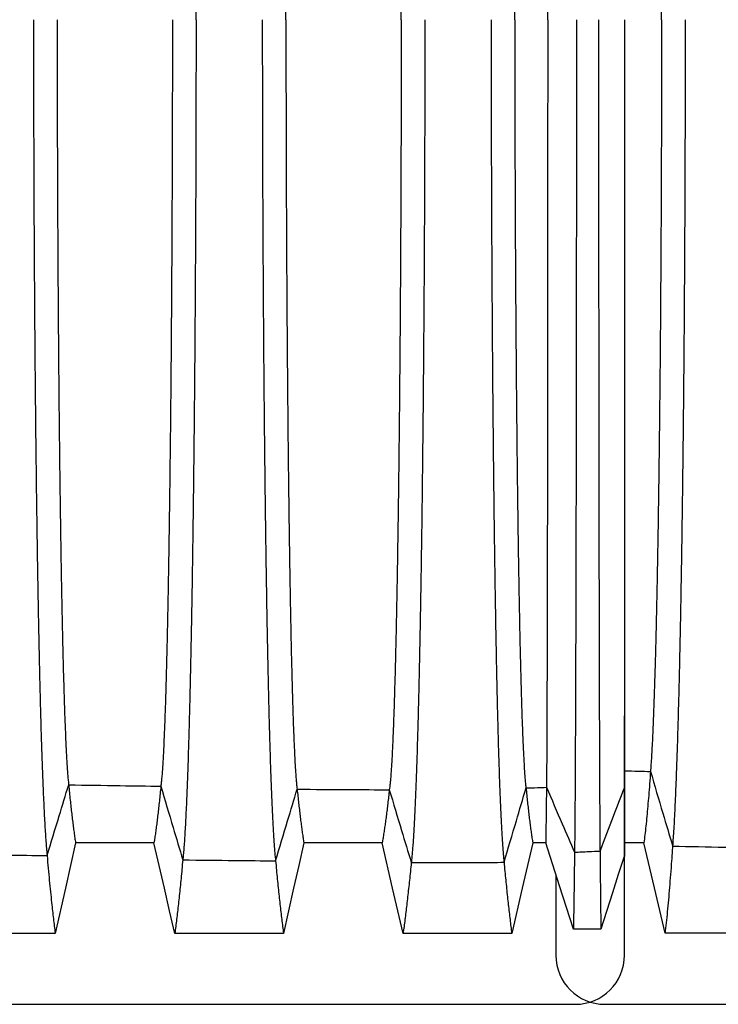
# Model space of a CAD drawing. Units: millimetres. Extents: x 948 to 40241, y 666 to 24284.
# Drawn here: x 34782 to 35288, y 11593 to 12306 of the extents above; entities that cross this region are included whole.
import ezdxf

# ---------------------------------------------------------------- set-up
doc = ezdxf.new("R2010")
doc.units = ezdxf.units.MM
doc.header["$LTSCALE"] = 95

msp = doc.modelspace()

# ---------------------------------------------------------------- linework, layer by layer
at = {"color": 7, "linetype": 'Continuous', "lineweight": 25}
for p, q in [((35219.45, 11749.23), (35219.59, 11749.23)), ((35219.37, 11700.03), (35219.59, 11700.03)), ((35219.59, 11628.34), (35219.59, 11700.03)), ((35169.91, 11686.89), (35169.91, 11628.34)), ((34519.82, 11592.85), (35184.1, 11592.85)), ((35205.39, 11592.85), (35869.68, 11592.85))]:
    msp.add_line(p, q, dxfattribs=at)
at = {"color": 7, "linetype": 'Continuous', "lineweight": 25, "flags": 128}
for points in [[(34822.11, 11709.81), (34818.42, 11693.4), (34814.73, 11676.99), (34807.38, 11644.26)], [(34878.9, 11709.81), (34862.21, 11709.81), (34845.52, 11709.81), (34822.11, 11709.81)], [(34894, 11644.25), (34890.22, 11660.66), (34886.44, 11677.07), (34878.9, 11709.81)], [(34987.4, 11709.8), (34983.72, 11693.39), (34980.03, 11676.97), (34972.68, 11644.25)], [(35044.2, 11709.8), (35027.51, 11709.8), (35010.82, 11709.8), (34987.4, 11709.8)], [(35059.29, 11644.24), (35055.51, 11660.65), (35051.73, 11677.07), (35044.2, 11709.8)], [(35153.16, 11709.8), (35149.35, 11693.39), (35145.55, 11676.98), (35137.97, 11644.24)], [(35162.56, 11709.81), (35158.86, 11709.81), (35156.01, 11709.8), (35153.16, 11709.8)], [(35182.61, 11647.24), (35177.59, 11662.91), (35172.57, 11678.57), (35162.56, 11709.81)], [(35233.65, 11709.85), (35228.64, 11709.85), (35223.9, 11709.85), (35219.59, 11709.85)], [(35248.98, 11644.28), (35245.15, 11660.69), (35241.31, 11677.11), (35233.65, 11709.85)], [(35219.37, 11700.03), (35215.15, 11686.82), (35210.93, 11673.61), (35202.51, 11647.24)], [(34807.38, 11644.26), (34787.68, 11644.26), (34767.98, 11644.26), (34728.7, 11644.26)], [(34972.68, 11644.25), (34952.98, 11644.25), (34933.28, 11644.25), (34894, 11644.25)], [(35137.97, 11644.24), (35116.81, 11644.24), (35095.66, 11644.24), (35059.29, 11644.24)], [(35202.51, 11647.24), (35197.53, 11647.24), (35192.55, 11647.24), (35182.61, 11647.24)], [(35327.66, 11644.28), (35307.96, 11644.28), (35288.26, 11644.28), (35248.98, 11644.28)]]:
    msp.add_lwpolyline(points, dxfattribs=at)
at = {"color": 7, "linetype": 'Continuous', "lineweight": 25}
for centre, start, end in [((35205.39, 11628.34), 180, 270), ((35184.1, 11628.34), 270, 0)]:
    msp.add_arc(centre, 35.49, start, end, dxfattribs=at)
for points, knots in [([(34909.34, 12306.11), (34909.34, 12312.63), (34909.34, 12325.66), (34909.32, 12345.17), (34909.29, 12364.6), (34909.25, 12383.93), (34909.19, 12403.16), (34909.13, 12422.26), (34909.05, 12441.23), (34908.96, 12460.36), (34908.86, 12479.61), (34908.75, 12498.98), (34908.62, 12518.13), (34908.49, 12537.06), (34908.34, 12555.72), (34908.18, 12574.11), (34908.01, 12592.19), (34907.84, 12609.93), (34907.65, 12627.33), (34907.45, 12644.34), (34907.24, 12660.96), (34907.03, 12676.86), (34906.81, 12692.05), (34906.59, 12706.55), (34906.37, 12720.65), (34906.13, 12734.35), (34905.89, 12747.9), (34905.63, 12761.26), (34905.35, 12774.39), (34905.07, 12787.01), (34904.79, 12799.09), (34904.49, 12810.66), (34904.2, 12821.49), (34903.9, 12831.61), (34903.61, 12841.04), (34903.31, 12849.99), (34903, 12858.45), (34902.68, 12866.72), (34902.34, 12874.73), (34901.98, 12882.39), (34901.62, 12889.43), (34901.25, 12895.82), (34900.88, 12901.57), (34900.5, 12906.65), (34900.12, 12911.13), (34899.86, 12913.54), (34899.73, 12914.75)], [0, 0, 0, 0, 0.02203, 0.044012, 0.065951, 0.087854, 0.109727, 0.131576, 0.153411, 0.175242, 0.198116, 0.221007, 0.243917, 0.266844, 0.289782, 0.312728, 0.335678, 0.358627, 0.381571, 0.404507, 0.427428, 0.450334, 0.471926, 0.493521, 0.515128, 0.536754, 0.558406, 0.581403, 0.60444, 0.627523, 0.650638, 0.673729, 0.696799, 0.718535, 0.740261, 0.761981, 0.783698, 0.805417, 0.829663, 0.853921, 0.878195, 0.902491, 0.926815, 0.95117, 0.975563, 1, 1, 1, 1]), ([(34974.45, 12306.11), (34974.45, 12312.99), (34974.45, 12326.75), (34974.47, 12347.35), (34974.51, 12367.89), (34974.55, 12388.33), (34974.61, 12408.66), (34974.68, 12428.85), (34974.76, 12448.34), (34974.85, 12467.1), (34974.95, 12485.16), (34975.05, 12503.03), (34975.17, 12520.69), (34975.29, 12538.12), (34975.43, 12555.29), (34975.57, 12572.16), (34975.72, 12588.73), (34975.88, 12604.96), (34976.04, 12620.82), (34976.22, 12636.31), (34976.4, 12651.1), (34976.58, 12665.22), (34976.77, 12678.68), (34976.96, 12691.75), (34977.16, 12704.42), (34977.37, 12716.93), (34977.59, 12729.24), (34977.82, 12741.3), (34978.05, 12752.85), (34978.29, 12763.88), (34978.54, 12774.4), (34978.79, 12784.19), (34979.04, 12793.3), (34979.29, 12801.75), (34979.54, 12809.71), (34979.8, 12817.18), (34980.06, 12824.15), (34980.33, 12830.63), (34980.6, 12836.6), (34980.87, 12842.05), (34981.15, 12846.99), (34981.43, 12851.39), (34981.71, 12855.24), (34981.99, 12858.55), (34982.28, 12861.39), (34982.47, 12862.83), (34982.57, 12863.55)], [0, 0, 0, 0, 0.025206, 0.050391, 0.07556, 0.100716, 0.125866, 0.151016, 0.176177, 0.199261, 0.222372, 0.24551, 0.268667, 0.291835, 0.315007, 0.338173, 0.361328, 0.384462, 0.40757, 0.430642, 0.453677, 0.475368, 0.497042, 0.518705, 0.540368, 0.562036, 0.58503, 0.608041, 0.631077, 0.654122, 0.677114, 0.700057, 0.721649, 0.743208, 0.764741, 0.786252, 0.807748, 0.829235, 0.850719, 0.872205, 0.893701, 0.915212, 0.936361, 0.957537, 0.978748, 1, 1, 1, 1]), ([(35057.91, 12306.11), (35057.91, 12313), (35057.91, 12326.77), (35057.88, 12347.4), (35057.85, 12367.96), (35057.8, 12388.43), (35057.74, 12408.79), (35057.66, 12429.02), (35057.58, 12448.53), (35057.48, 12467.33), (35057.38, 12485.42), (35057.27, 12503.33), (35057.15, 12521.03), (35057.02, 12538.49), (35056.87, 12555.7), (35056.72, 12572.61), (35056.57, 12589.21), (35056.4, 12605.47), (35056.22, 12621.37), (35056.04, 12636.88), (35055.85, 12651.71), (35055.65, 12665.85), (35055.46, 12679.33), (35055.25, 12692.42), (35055.04, 12705.11), (35054.82, 12717.64), (35054.59, 12729.96), (35054.35, 12742.04), (35054.1, 12753.6), (35053.84, 12764.63), (35053.58, 12775.15), (35053.31, 12784.95), (35053.05, 12794.05), (35052.79, 12802.49), (35052.52, 12810.44), (35052.24, 12817.9), (35051.97, 12824.86), (35051.68, 12831.31), (35051.4, 12837.25), (35051.11, 12842.68), (35050.81, 12847.6), (35050.52, 12851.96), (35050.22, 12855.77), (35049.92, 12859.04), (35049.62, 12861.83), (35049.42, 12863.25), (35049.32, 12863.95)], [0, 0, 0, 0, 0.025208, 0.050398, 0.075575, 0.100743, 0.125907, 0.151074, 0.176254, 0.199357, 0.222487, 0.245645, 0.268824, 0.292014, 0.315207, 0.338394, 0.361568, 0.384722, 0.407846, 0.430934, 0.453981, 0.475683, 0.497365, 0.519036, 0.540703, 0.562375, 0.585369, 0.608379, 0.631412, 0.654452, 0.677437, 0.700369, 0.721949, 0.743493, 0.765009, 0.786502, 0.807978, 0.829442, 0.850903, 0.872364, 0.893834, 0.915319, 0.936441, 0.957591, 0.978774, 1, 1, 1, 1]), ([(35140.13, 12306.11), (35140.13, 12312.98), (35140.14, 12326.7), (35140.16, 12347.26), (35140.19, 12367.73), (35140.24, 12388.11), (35140.3, 12408.37), (35140.37, 12428.49), (35140.45, 12447.9), (35140.54, 12466.59), (35140.63, 12484.56), (35140.74, 12502.35), (35140.86, 12519.94), (35140.98, 12537.28), (35141.12, 12554.37), (35141.26, 12571.17), (35141.41, 12587.66), (35141.57, 12603.81), (35141.74, 12619.6), (35141.91, 12635.02), (35142.09, 12649.75), (35142.28, 12663.81), (35142.46, 12677.22), (35142.66, 12690.24), (35142.86, 12702.87), (35143.07, 12715.35), (35143.29, 12727.62), (35143.52, 12739.66), (35143.76, 12751.19), (35144, 12762.2), (35144.25, 12772.71), (35144.5, 12782.51), (35144.75, 12791.63), (35145, 12800.09), (35145.25, 12808.07), (35145.51, 12815.57), (35145.79, 12822.85), (35146.08, 12829.85), (35146.38, 12836.47), (35146.69, 12842.46), (35147, 12847.82), (35147.32, 12852.54), (35147.64, 12856.6), (35147.96, 12860.05), (35148.18, 12861.79), (35148.29, 12862.66)], [0, 0, 0, 0, 0.0252029, 0.0503761, 0.0755252, 0.1006554, 0.1257723, 0.1508849, 0.1760042, 0.199046, 0.2221114, 0.2452023, 0.2683113, 0.291431, 0.3145541, 0.3376738, 0.3607833, 0.3838759, 0.4069447, 0.4299826, 0.4529875, 0.4746553, 0.4963094, 0.5179582, 0.53961, 0.5612716, 0.5842622, 0.6072754, 0.6303176, 0.6533739, 0.6763842, 0.6993506, 0.7209706, 0.742563, 0.7641333, 0.7856869, 0.8072294, 0.8312657, 0.8553028, 0.8793484, 0.9034108, 0.9274983, 0.9516196, 0.9757837, 1, 1, 1, 1]), ([(35163.99, 12306.11), (35163.99, 12312.97), (35163.99, 12326.68), (35163.98, 12347.2), (35163.98, 12367.64), (35163.97, 12387.98), (35163.97, 12408.2), (35163.96, 12428.28), (35163.95, 12447.65), (35163.94, 12466.29), (35163.93, 12484.23), (35163.92, 12501.97), (35163.91, 12519.51), (35163.89, 12536.81), (35163.88, 12553.86), (35163.86, 12570.61), (35163.85, 12587.06), (35163.83, 12603.17), (35163.81, 12618.92), (35163.79, 12634.3), (35163.77, 12649), (35163.75, 12663.03), (35163.73, 12676.41), (35163.71, 12689.4), (35163.69, 12702.01), (35163.67, 12714.46), (35163.64, 12726.72), (35163.62, 12738.74), (35163.59, 12750.26), (35163.56, 12761.26), (35163.54, 12771.77), (35163.51, 12781.58), (35163.48, 12790.7), (35163.45, 12799.17), (35163.43, 12807.16), (35163.4, 12814.68), (35163.37, 12821.98), (35163.34, 12829), (35163.3, 12835.65), (35163.27, 12841.68), (35163.24, 12847.09), (35163.2, 12851.85), (35163.17, 12855.97), (35163.13, 12859.48), (35163.11, 12861.27), (35163.09, 12862.16)], [0, 0, 0, 0, 0.025201, 0.050368, 0.075506, 0.100622, 0.125722, 0.150814, 0.175911, 0.19893, 0.221971, 0.245037, 0.26812, 0.291213, 0.31431, 0.337405, 0.36049, 0.38356, 0.406608, 0.429628, 0.452617, 0.474272, 0.495916, 0.517556, 0.539202, 0.56086, 0.58385, 0.606864, 0.62991, 0.652972, 0.675992, 0.698971, 0.720606, 0.742216, 0.763807, 0.785383, 0.806951, 0.831017, 0.855086, 0.879166, 0.903263, 0.927387, 0.951545, 0.975747, 1, 1, 1, 1]), ([(35246.43, 12306.11), (35246.43, 12312.77), (35246.43, 12326.07), (35246.41, 12345.92), (35246.37, 12365.62), (35246.33, 12385.13), (35246.27, 12404.46), (35246.2, 12423.59), (35246.12, 12441.98), (35246.03, 12459.64), (35245.94, 12476.59), (35245.83, 12493.32), (35245.72, 12509.82), (35245.6, 12526.09), (35245.47, 12542.09), (35245.33, 12557.83), (35245.18, 12573.27), (35245.02, 12588.42), (35244.86, 12603.25), (35244.69, 12617.75), (35244.51, 12631.63), (35244.33, 12644.93), (35244.14, 12657.64), (35243.95, 12670.03), (35243.76, 12682.1), (35243.55, 12694.07), (35243.34, 12705.9), (35243.11, 12717.57), (35242.88, 12728.84), (35242.64, 12739.68), (35242.39, 12750.11), (35242.13, 12760.72), (35241.84, 12771.4), (35241.53, 12782.05), (35241.22, 12792.1), (35240.89, 12801.61), (35240.56, 12810.55), (35240.22, 12818.9), (35239.87, 12826.6), (35239.52, 12833.65), (35239.16, 12840.02), (35238.79, 12845.77), (35238.55, 12849.04), (35238.43, 12850.67)], [0, 0, 0, 0, 0.025146, 0.050144, 0.075011, 0.099764, 0.124422, 0.149003, 0.173528, 0.195979, 0.218415, 0.240847, 0.263281, 0.28572, 0.30817, 0.330634, 0.353116, 0.375619, 0.398148, 0.420703, 0.443289, 0.464623, 0.486001, 0.507433, 0.528926, 0.550486, 0.57343, 0.59646, 0.61958, 0.642781, 0.666024, 0.689311, 0.716816, 0.744389, 0.772034, 0.799754, 0.828117, 0.85656, 0.885084, 0.913689, 0.942375, 0.971145, 1, 1, 1, 1]), ([(34791.65, 12306.11), (34791.65, 12299.63), (34791.65, 12286.7), (34791.67, 12267.34), (34791.7, 12248.08), (34791.74, 12228.94), (34791.8, 12209.91), (34791.87, 12191.02), (34791.94, 12172.27), (34792.03, 12153.39), (34792.14, 12134.39), (34792.25, 12115.29), (34792.38, 12096.41), (34792.52, 12077.76), (34792.67, 12059.37), (34792.83, 12041.26), (34793.01, 12023.46), (34793.19, 12005.98), (34793.38, 11988.85), (34793.59, 11972.08), (34793.8, 11955.69), (34794.02, 11940.01), (34794.24, 11925.02), (34794.46, 11910.7), (34794.7, 11896.76), (34794.94, 11883.21), (34795.19, 11869.79), (34795.46, 11856.54), (34795.74, 11843.5), (34796.02, 11830.96), (34796.32, 11818.92), (34796.62, 11807.37), (34796.92, 11796.53), (34797.22, 11786.39), (34797.53, 11776.9), (34797.83, 11767.88), (34798.15, 11759.32), (34798.48, 11750.92), (34798.83, 11742.74), (34799.19, 11734.87), (34799.57, 11727.6), (34799.94, 11720.93), (34800.33, 11714.88), (34800.71, 11709.45), (34801.11, 11704.6), (34801.37, 11701.9), (34801.5, 11700.55)], [0, 0, 0, 0, 0.02202, 0.04397, 0.065857, 0.087691, 0.109479, 0.131229, 0.152953, 0.174661, 0.197397, 0.22014, 0.242896, 0.265665, 0.288444, 0.311232, 0.334028, 0.35683, 0.379637, 0.402445, 0.425253, 0.448062, 0.469575, 0.491106, 0.512661, 0.53425, 0.555877, 0.578864, 0.601905, 0.625006, 0.648154, 0.6713, 0.694444, 0.716269, 0.7381, 0.759941, 0.781794, 0.803663, 0.828091, 0.852545, 0.877029, 0.901544, 0.926096, 0.950686, 0.97532, 1, 1, 1, 1]), ([(34808.76, 12306.11), (34808.76, 12299.28), (34808.77, 12285.64), (34808.79, 12265.22), (34808.82, 12244.89), (34808.87, 12224.68), (34808.93, 12204.6), (34809, 12184.67), (34809.09, 12165.46), (34809.18, 12146.96), (34809.28, 12129.19), (34809.39, 12111.6), (34809.51, 12094.22), (34809.63, 12077.08), (34809.77, 12060.2), (34809.92, 12043.61), (34810.07, 12027.32), (34810.23, 12011.36), (34810.41, 11995.75), (34810.59, 11980.51), (34810.77, 11965.94), (34810.96, 11952.03), (34811.15, 11938.75), (34811.35, 11925.85), (34811.55, 11913.33), (34811.77, 11900.95), (34812, 11888.76), (34812.23, 11876.8), (34812.48, 11865.32), (34812.72, 11854.34), (34812.98, 11843.84), (34813.24, 11834.04), (34813.49, 11824.9), (34813.75, 11816.4), (34814.01, 11808.36), (34814.28, 11800.79), (34814.56, 11793.41), (34814.85, 11786.29), (34815.17, 11779.52), (34815.48, 11773.35), (34815.8, 11767.79), (34816.13, 11762.84), (34816.46, 11758.52), (34816.79, 11754.79), (34817.01, 11752.84), (34817.13, 11751.86)], [0, 0, 0, 0, 0.0251939, 0.0503357, 0.0754334, 0.1004944, 0.1255265, 0.1505407, 0.17555, 0.1984819, 0.2214303, 0.2443986, 0.2673819, 0.2903749, 0.3133725, 0.33637, 0.3593627, 0.3823456, 0.4053138, 0.428262, 0.4511894, 0.4727953, 0.4943987, 0.5160079, 0.537631, 0.5592748, 0.5822582, 0.605276, 0.6283342, 0.651419, 0.6744744, 0.6975023, 0.7191944, 0.7408721, 0.7625401, 0.784203, 0.8058654, 0.8300469, 0.8542397, 0.8784501, 0.9026844, 0.9269494, 0.9512521, 0.9755998, 1, 1, 1, 1]), ([(34892.22, 12306.11), (34892.22, 12299.26), (34892.22, 12285.58), (34892.2, 12265.1), (34892.17, 12244.71), (34892.12, 12224.42), (34892.06, 12204.26), (34891.98, 12184.25), (34891.9, 12164.95), (34891.81, 12146.37), (34891.71, 12128.5), (34891.6, 12110.82), (34891.48, 12093.36), (34891.36, 12076.12), (34891.22, 12059.15), (34891.07, 12042.47), (34890.92, 12026.09), (34890.76, 12010.04), (34890.58, 11994.35), (34890.4, 11979.03), (34890.22, 11964.39), (34890.03, 11950.41), (34889.84, 11937.08), (34889.64, 11924.12), (34889.44, 11911.55), (34889.22, 11899.13), (34889, 11886.9), (34888.76, 11874.91), (34888.52, 11863.4), (34888.27, 11852.41), (34888.01, 11841.91), (34887.76, 11832.11), (34887.5, 11822.98), (34887.25, 11814.49), (34886.99, 11806.48), (34886.72, 11798.94), (34886.44, 11791.6), (34886.14, 11784.54), (34885.83, 11777.84), (34885.52, 11771.75), (34885.2, 11766.28), (34884.87, 11761.43), (34884.54, 11757.23), (34884.21, 11753.62), (34883.99, 11751.76), (34883.88, 11750.83)], [0, 0, 0, 0, 0.025198, 0.050354, 0.075475, 0.100567, 0.125637, 0.150695, 0.175754, 0.198735, 0.221736, 0.244759, 0.267798, 0.290848, 0.313902, 0.336954, 0.359999, 0.383031, 0.406044, 0.429033, 0.451995, 0.473629, 0.495255, 0.516882, 0.538518, 0.56017, 0.583156, 0.606172, 0.629223, 0.652295, 0.675331, 0.698331, 0.719991, 0.741631, 0.763255, 0.784869, 0.806478, 0.830594, 0.854717, 0.878854, 0.903011, 0.927196, 0.951418, 0.975683, 1, 1, 1, 1]), ([(34909.34, 12306.11), (34909.34, 12299.59), (34909.34, 12286.55), (34909.32, 12267.05), (34909.29, 12247.62), (34909.25, 12228.28), (34909.19, 12209.06), (34909.13, 12189.95), (34909.05, 12170.98), (34908.96, 12151.86), (34908.86, 12132.6), (34908.75, 12113.24), (34908.62, 12094.09), (34908.49, 12075.16), (34908.34, 12056.49), (34908.18, 12038.11), (34908.01, 12020.03), (34907.84, 12002.29), (34907.65, 11984.89), (34907.45, 11967.87), (34907.24, 11951.25), (34907.03, 11935.36), (34906.81, 11920.17), (34906.59, 11905.67), (34906.37, 11891.56), (34906.13, 11877.87), (34905.89, 11864.32), (34905.63, 11850.95), (34905.35, 11837.83), (34905.07, 11825.21), (34904.79, 11813.13), (34904.49, 11801.56), (34904.2, 11790.73), (34903.9, 11780.61), (34903.61, 11771.18), (34903.31, 11762.23), (34903, 11753.77), (34902.68, 11745.5), (34902.34, 11737.49), (34901.98, 11729.82), (34901.62, 11722.79), (34901.25, 11716.4), (34900.88, 11710.65), (34900.5, 11705.57), (34900.12, 11701.09), (34899.86, 11698.68), (34899.73, 11697.47)], [0, 0, 0, 0, 0.02203, 0.044012, 0.065951, 0.087854, 0.109727, 0.131576, 0.153411, 0.175242, 0.198116, 0.221007, 0.243917, 0.266844, 0.289782, 0.312728, 0.335678, 0.358627, 0.381571, 0.404507, 0.427428, 0.450334, 0.471926, 0.493521, 0.515128, 0.536754, 0.558406, 0.581403, 0.60444, 0.627523, 0.650638, 0.673729, 0.696799, 0.718535, 0.740261, 0.761981, 0.783698, 0.805417, 0.829663, 0.853921, 0.878195, 0.902491, 0.926815, 0.95117, 0.975563, 1, 1, 1, 1]), ([(34957.33, 12306.11), (34957.33, 12299.58), (34957.34, 12286.52), (34957.36, 12266.98), (34957.39, 12247.52), (34957.43, 12228.14), (34957.48, 12208.87), (34957.55, 12189.72), (34957.62, 12170.69), (34957.71, 12151.52), (34957.81, 12132.2), (34957.92, 12112.78), (34958.05, 12093.57), (34958.19, 12074.58), (34958.33, 12055.85), (34958.49, 12037.4), (34958.66, 12019.27), (34958.84, 12001.46), (34959.02, 11984.01), (34959.22, 11966.94), (34959.43, 11950.26), (34959.64, 11934.32), (34959.86, 11919.08), (34960.08, 11904.54), (34960.31, 11890.4), (34960.54, 11876.67), (34960.79, 11863.09), (34961.05, 11849.71), (34961.32, 11836.56), (34961.6, 11823.93), (34961.89, 11811.84), (34962.18, 11800.26), (34962.47, 11789.43), (34962.77, 11779.32), (34963.06, 11769.9), (34963.36, 11760.97), (34963.67, 11752.53), (34963.98, 11744.6), (34964.3, 11737.17), (34964.62, 11730.25), (34964.94, 11723.85), (34965.27, 11717.96), (34965.6, 11712.63), (34965.93, 11707.85), (34966.27, 11703.62), (34966.6, 11699.86), (34966.83, 11697.81), (34966.94, 11696.78)], [0, 0, 0, 0, 0.022032, 0.044021, 0.065971, 0.087889, 0.109781, 0.131652, 0.153512, 0.175369, 0.198274, 0.221197, 0.244142, 0.267103, 0.290077, 0.313057, 0.336041, 0.359022, 0.381997, 0.40496, 0.427906, 0.450835, 0.472444, 0.494053, 0.515671, 0.537305, 0.558962, 0.581962, 0.604998, 0.628077, 0.651184, 0.674263, 0.697316, 0.719033, 0.740735, 0.762428, 0.784115, 0.805801, 0.827489, 0.849183, 0.870888, 0.892607, 0.914345, 0.935716, 0.957113, 0.97854, 1, 1, 1, 1]), ([(34974.45, 12306.11), (34974.45, 12299.23), (34974.45, 12285.47), (34974.47, 12264.86), (34974.51, 12244.33), (34974.55, 12223.88), (34974.61, 12203.56), (34974.68, 12183.36), (34974.76, 12163.88), (34974.85, 12145.11), (34974.95, 12127.06), (34975.05, 12109.19), (34975.17, 12091.53), (34975.29, 12074.1), (34975.43, 12056.93), (34975.57, 12040.05), (34975.72, 12023.49), (34975.88, 12007.26), (34976.04, 11991.39), (34976.22, 11975.91), (34976.4, 11961.12), (34976.58, 11947), (34976.77, 11933.54), (34976.96, 11920.47), (34977.16, 11907.8), (34977.37, 11895.29), (34977.59, 11882.98), (34977.82, 11870.92), (34978.05, 11859.36), (34978.29, 11848.34), (34978.54, 11837.82), (34978.79, 11828.02), (34979.04, 11818.91), (34979.29, 11810.47), (34979.54, 11802.51), (34979.8, 11795.04), (34980.06, 11788.06), (34980.33, 11781.59), (34980.6, 11775.62), (34980.87, 11770.17), (34981.15, 11765.22), (34981.43, 11760.83), (34981.71, 11756.97), (34981.99, 11753.66), (34982.28, 11750.83), (34982.47, 11749.39), (34982.57, 11748.66)], [0, 0, 0, 0, 0.0252061, 0.0503911, 0.0755598, 0.1007165, 0.1258657, 0.151016, 0.1761775, 0.1992613, 0.2223717, 0.2455095, 0.2686668, 0.2918352, 0.3150065, 0.3381731, 0.3613276, 0.3844623, 0.4075697, 0.430642, 0.4536767, 0.4753681, 0.4970416, 0.5187055, 0.5403681, 0.5620365, 0.5850297, 0.6080409, 0.6310766, 0.6541217, 0.6771144, 0.700057, 0.7216489, 0.7432083, 0.7647408, 0.7862522, 0.8077484, 0.8292354, 0.850719, 0.8722055, 0.893701, 0.9152121, 0.9363605, 0.9575368, 0.9787477, 1, 1, 1, 1]), ([(35057.91, 12306.11), (35057.91, 12299.22), (35057.91, 12285.45), (35057.88, 12264.82), (35057.85, 12244.26), (35057.8, 12223.79), (35057.74, 12203.43), (35057.66, 12183.2), (35057.58, 12163.68), (35057.48, 12144.88), (35057.38, 12126.8), (35057.27, 12108.89), (35057.15, 12091.19), (35057.02, 12073.73), (35056.87, 12056.52), (35056.72, 12039.61), (35056.57, 12023.01), (35056.4, 12006.75), (35056.22, 11990.85), (35056.04, 11975.34), (35055.85, 11960.51), (35055.65, 11946.37), (35055.46, 11932.89), (35055.25, 11919.8), (35055.04, 11907.1), (35054.82, 11894.58), (35054.59, 11882.25), (35054.35, 11870.18), (35054.1, 11858.62), (35053.84, 11847.59), (35053.58, 11837.07), (35053.31, 11827.27), (35053.05, 11818.17), (35052.79, 11809.73), (35052.52, 11801.78), (35052.24, 11794.32), (35051.97, 11787.36), (35051.68, 11780.91), (35051.4, 11774.96), (35051.11, 11769.53), (35050.81, 11764.62), (35050.52, 11760.26), (35050.22, 11756.44), (35049.92, 11753.17), (35049.62, 11750.38), (35049.42, 11748.97), (35049.32, 11748.27)], [0, 0, 0, 0, 0.025208, 0.050398, 0.075575, 0.100743, 0.125907, 0.151074, 0.176254, 0.199357, 0.222487, 0.245645, 0.268824, 0.292014, 0.315207, 0.338394, 0.361568, 0.384722, 0.407846, 0.430934, 0.453981, 0.475683, 0.497365, 0.519036, 0.540703, 0.562375, 0.585369, 0.608379, 0.631412, 0.654452, 0.677437, 0.700369, 0.721949, 0.743493, 0.765009, 0.786502, 0.807978, 0.829442, 0.850903, 0.872364, 0.893834, 0.915319, 0.936441, 0.957591, 0.978774, 1, 1, 1, 1]), ([(35075.02, 12306.11), (35075.02, 12299.56), (35075.02, 12286.47), (35075, 12266.87), (35074.97, 12247.34), (35074.93, 12227.89), (35074.87, 12208.54), (35074.81, 12189.3), (35074.73, 12170.2), (35074.64, 12150.93), (35074.54, 12131.52), (35074.42, 12111.99), (35074.29, 12092.67), (35074.15, 12073.58), (35074, 12054.74), (35073.84, 12036.19), (35073.67, 12017.94), (35073.48, 12000.04), (35073.29, 11982.48), (35073.09, 11965.32), (35072.88, 11948.55), (35072.66, 11932.52), (35072.44, 11917.21), (35072.21, 11902.6), (35071.98, 11888.4), (35071.74, 11874.62), (35071.48, 11860.99), (35071.22, 11847.56), (35070.94, 11834.37), (35070.65, 11821.72), (35070.36, 11809.61), (35070.06, 11798.02), (35069.75, 11787.2), (35069.45, 11777.1), (35069.15, 11767.69), (35068.84, 11758.79), (35068.53, 11750.4), (35068.21, 11742.51), (35067.88, 11735.14), (35067.56, 11728.29), (35067.22, 11721.97), (35066.89, 11716.17), (35066.55, 11710.94), (35066.21, 11706.27), (35065.87, 11702.16), (35065.52, 11698.53), (35065.29, 11696.57), (35065.17, 11695.59)], [0, 0, 0, 0, 0.022036, 0.044036, 0.066006, 0.08795, 0.109873, 0.131782, 0.153684, 0.175587, 0.198545, 0.221523, 0.244526, 0.267547, 0.290581, 0.313621, 0.336663, 0.3597, 0.382727, 0.405738, 0.428727, 0.451692, 0.473331, 0.494965, 0.516601, 0.538249, 0.559915, 0.582919, 0.605953, 0.629025, 0.652119, 0.675177, 0.698201, 0.719884, 0.741546, 0.763193, 0.784828, 0.806457, 0.828083, 0.849712, 0.871348, 0.892994, 0.914656, 0.935952, 0.957271, 0.978619, 1, 1, 1, 1]), ([(35123.02, 12306.11), (35123.02, 12299.56), (35123.02, 12286.47), (35123.04, 12266.88), (35123.07, 12247.36), (35123.11, 12227.92), (35123.16, 12208.58), (35123.22, 12189.35), (35123.3, 12170.26), (35123.38, 12151), (35123.48, 12131.6), (35123.59, 12112.08), (35123.72, 12092.78), (35123.85, 12073.7), (35123.99, 12054.87), (35124.15, 12036.33), (35124.31, 12018.1), (35124.48, 12000.2), (35124.67, 11982.66), (35124.86, 11965.5), (35125.06, 11948.75), (35125.27, 11932.73), (35125.48, 11917.43), (35125.69, 11902.83), (35125.91, 11888.63), (35126.14, 11874.85), (35126.38, 11861.23), (35126.64, 11847.81), (35126.9, 11834.63), (35127.17, 11821.97), (35127.45, 11809.87), (35127.74, 11798.28), (35128.03, 11787.46), (35128.32, 11777.35), (35128.6, 11767.95), (35128.9, 11759.04), (35129.19, 11750.64), (35129.5, 11742.75), (35129.8, 11735.38), (35130.11, 11728.52), (35130.43, 11722.18), (35130.75, 11716.38), (35131.07, 11711.14), (35131.4, 11706.45), (35131.72, 11702.32), (35132.05, 11698.69), (35132.27, 11696.72), (35132.38, 11695.73)], [0, 0, 0, 0, 0.022035, 0.044034, 0.066002, 0.087943, 0.109863, 0.131767, 0.153664, 0.175562, 0.198514, 0.221486, 0.244482, 0.267497, 0.290524, 0.313557, 0.336592, 0.359623, 0.382644, 0.40565, 0.428634, 0.451595, 0.47323, 0.494861, 0.516496, 0.538142, 0.559807, 0.58281, 0.605845, 0.628918, 0.652013, 0.675073, 0.698101, 0.719787, 0.741454, 0.763106, 0.784748, 0.806383, 0.828016, 0.849652, 0.871296, 0.892951, 0.914621, 0.935925, 0.957253, 0.97861, 1, 1, 1, 1]), ([(35140.13, 12306.11), (35140.13, 12299.24), (35140.14, 12285.51), (35140.16, 12264.96), (35140.19, 12244.49), (35140.24, 12224.11), (35140.3, 12203.85), (35140.37, 12183.73), (35140.45, 12164.32), (35140.54, 12145.63), (35140.63, 12127.66), (35140.74, 12109.86), (35140.86, 12092.28), (35140.98, 12074.93), (35141.12, 12057.85), (35141.26, 12041.05), (35141.41, 12024.56), (35141.57, 12008.41), (35141.74, 11992.61), (35141.91, 11977.2), (35142.09, 11962.47), (35142.28, 11948.4), (35142.46, 11935), (35142.66, 11921.97), (35142.86, 11909.34), (35143.07, 11896.87), (35143.29, 11884.6), (35143.52, 11872.56), (35143.76, 11861.03), (35144, 11850.02), (35144.25, 11839.51), (35144.5, 11829.71), (35144.75, 11820.59), (35145, 11812.13), (35145.25, 11804.14), (35145.51, 11796.65), (35145.79, 11789.36), (35146.08, 11782.37), (35146.38, 11775.75), (35146.69, 11769.76), (35147, 11764.4), (35147.32, 11759.68), (35147.64, 11755.62), (35147.96, 11752.17), (35148.18, 11750.43), (35148.29, 11749.56)], [0, 0, 0, 0, 0.025203, 0.050376, 0.075525, 0.100655, 0.125772, 0.150885, 0.176004, 0.199046, 0.222111, 0.245202, 0.268311, 0.291431, 0.314554, 0.337674, 0.360783, 0.383876, 0.406945, 0.429983, 0.452988, 0.474655, 0.496309, 0.517958, 0.53961, 0.561272, 0.584262, 0.607275, 0.630318, 0.653374, 0.676384, 0.699351, 0.720971, 0.742563, 0.764133, 0.785687, 0.807229, 0.831266, 0.855303, 0.879348, 0.903411, 0.927498, 0.95162, 0.975784, 1, 1, 1, 1]), ([(35163.99, 12306.11), (35163.99, 12299.25), (35163.99, 12285.54), (35163.98, 12265.02), (35163.98, 12244.58), (35163.97, 12224.23), (35163.97, 12204.01), (35163.96, 12183.94), (35163.95, 12164.57), (35163.94, 12145.92), (35163.93, 12127.99), (35163.92, 12110.24), (35163.91, 12092.71), (35163.89, 12075.4), (35163.88, 12058.36), (35163.86, 12041.61), (35163.85, 12025.16), (35163.83, 12009.05), (35163.81, 11993.3), (35163.79, 11977.92), (35163.77, 11963.22), (35163.75, 11949.19), (35163.73, 11935.81), (35163.71, 11922.81), (35163.69, 11910.21), (35163.67, 11897.75), (35163.64, 11885.5), (35163.62, 11873.48), (35163.59, 11861.96), (35163.56, 11850.95), (35163.54, 11840.44), (35163.51, 11830.64), (35163.48, 11821.52), (35163.45, 11813.05), (35163.43, 11805.06), (35163.4, 11797.54), (35163.37, 11790.24), (35163.34, 11783.22), (35163.3, 11776.56), (35163.27, 11770.53), (35163.24, 11765.13), (35163.2, 11760.36), (35163.17, 11756.25), (35163.13, 11752.74), (35163.11, 11750.95), (35163.09, 11750.06)], [0, 0, 0, 0, 0.025201, 0.050368, 0.075506, 0.100622, 0.125722, 0.150814, 0.175911, 0.19893, 0.221971, 0.245037, 0.26812, 0.291213, 0.31431, 0.337405, 0.36049, 0.38356, 0.406608, 0.429628, 0.452617, 0.474272, 0.495916, 0.517556, 0.539202, 0.56086, 0.58385, 0.606864, 0.62991, 0.652972, 0.675992, 0.698971, 0.720606, 0.742216, 0.763807, 0.785383, 0.806951, 0.831017, 0.855086, 0.879166, 0.903263, 0.927387, 0.951545, 0.975747, 1, 1, 1, 1]), ([(35184.8, 12306.11), (35184.8, 12299.67), (35184.8, 12286.81), (35184.79, 12267.58), (35184.79, 12248.43), (35184.78, 12229.38), (35184.78, 12210.45), (35184.77, 12191.65), (35184.76, 12172.99), (35184.74, 12154.18), (35184.73, 12135.25), (35184.71, 12116.23), (35184.69, 12097.41), (35184.68, 12078.82), (35184.65, 12060.49), (35184.63, 12042.44), (35184.61, 12024.68), (35184.58, 12007.25), (35184.56, 11990.16), (35184.53, 11973.43), (35184.5, 11957.09), (35184.47, 11941.44), (35184.44, 11926.49), (35184.4, 11912.2), (35184.37, 11898.29), (35184.34, 11884.78), (35184.3, 11871.39), (35184.27, 11858.17), (35184.23, 11845.18), (35184.19, 11832.67), (35184.15, 11820.66), (35184.1, 11809.15), (35184.06, 11798.35), (35184.02, 11788.24), (35183.98, 11778.79), (35183.94, 11769.81), (35183.89, 11761.29), (35183.85, 11752.93), (35183.8, 11744.8), (35183.75, 11736.98), (35183.69, 11729.76), (35183.64, 11723.16), (35183.59, 11717.16), (35183.53, 11711.8), (35183.48, 11707.01), (35183.44, 11704.36), (35183.42, 11703.03)], [0, 0, 0, 0, 0.0220258, 0.0439886, 0.0658961, 0.0877557, 0.1095746, 0.1313609, 0.1531246, 0.1748761, 0.1976613, 0.220456, 0.2432659, 0.2660892, 0.2889234, 0.3117663, 0.3346157, 0.3574693, 0.3803244, 0.4031782, 0.4260273, 0.4488723, 0.4704161, 0.4919722, 0.5135487, 0.5351535, 0.5567928, 0.5797863, 0.6028287, 0.6259254, 0.6490634, 0.6721921, 0.6953125, 0.7171083, 0.7389044, 0.7607042, 0.7825108, 0.8043274, 0.8286913, 0.8530749, 0.8774819, 0.9019159, 0.9263807, 0.9508802, 0.9754186, 1, 1, 1, 1]), ([(35200.83, 12306.11), (35200.83, 12299.68), (35200.83, 12286.85), (35200.83, 12267.66), (35200.83, 12248.55), (35200.84, 12229.56), (35200.84, 12210.68), (35200.85, 12191.94), (35200.86, 12173.34), (35200.87, 12154.6), (35200.88, 12135.74), (35200.89, 12116.79), (35200.91, 12098.05), (35200.92, 12079.54), (35200.94, 12061.28), (35200.95, 12043.3), (35200.97, 12025.62), (35200.99, 12008.26), (35201.01, 11991.24), (35201.03, 11974.58), (35201.06, 11958.3), (35201.08, 11942.72), (35201.1, 11927.82), (35201.13, 11913.58), (35201.15, 11899.71), (35201.18, 11886.24), (35201.21, 11872.89), (35201.23, 11859.7), (35201.26, 11846.73), (35201.3, 11834.24), (35201.33, 11822.25), (35201.36, 11810.74), (35201.39, 11799.94), (35201.42, 11789.82), (35201.46, 11780.36), (35201.49, 11771.35), (35201.52, 11762.81), (35201.56, 11754.41), (35201.6, 11746.24), (35201.63, 11738.36), (35201.67, 11731.08), (35201.71, 11724.4), (35201.76, 11718.32), (35201.8, 11712.86), (35201.84, 11707.97), (35201.87, 11705.24), (35201.88, 11703.87)], [0, 0, 0, 0, 0.022023, 0.043977, 0.06587, 0.08771, 0.109505, 0.131264, 0.152997, 0.174714, 0.197461, 0.220215, 0.242982, 0.265761, 0.288551, 0.31135, 0.334157, 0.35697, 0.379786, 0.402605, 0.425422, 0.44824, 0.469762, 0.4913, 0.512862, 0.534456, 0.556089, 0.579079, 0.602122, 0.625224, 0.648371, 0.671515, 0.694656, 0.716476, 0.738301, 0.760134, 0.781979, 0.803837, 0.828251, 0.85269, 0.877155, 0.90165, 0.926179, 0.950744, 0.97535, 1, 1, 1, 1]), ([(35219.59, 12306.11), (35219.59, 12300.23), (35219.59, 12288.46), (35219.58, 12270.78), (35219.58, 12253.05), (35219.58, 12235.29), (35219.58, 12217.53), (35219.58, 12200.1), (35219.58, 12183.02), (35219.58, 12166.3), (35219.58, 12149.62), (35219.58, 12132.99), (35219.58, 12116.08), (35219.57, 12098.94), (35219.57, 12081.58), (35219.57, 12064.38), (35219.57, 12047.35), (35219.56, 12030.53), (35219.56, 12014.61), (35219.56, 11999.58), (35219.56, 11985.42), (35219.55, 11973.1), (35219.55, 11962.51), (35219.55, 11955.89), (35219.55, 11951.62), (35219.55, 11949.64), (35219.55, 11947.66), (35219.55, 11945.69), (35219.55, 11943.73), (35219.55, 11941.77), (35219.54, 11936.44), (35219.54, 11927.82), (35219.54, 11916.07), (35219.54, 11904.48), (35219.53, 11893.07), (35219.53, 11881.88), (35219.53, 11871.13), (35219.52, 11860.84), (35219.52, 11850.99), (35219.51, 11841.41), (35219.51, 11832.11), (35219.51, 11822.94), (35219.5, 11813.93), (35219.5, 11805.15), (35219.49, 11796.78), (35219.49, 11788.85), (35219.48, 11781.39), (35219.48, 11774.57), (35219.47, 11768.36), (35219.47, 11762.75), (35219.46, 11757.67), (35219.45, 11753.08), (35219.45, 11750.51), (35219.45, 11749.23)], [0, 0, 0, 0, 0.02172, 0.043533, 0.065445, 0.087465, 0.109597, 0.131851, 0.152955, 0.174186, 0.195553, 0.217068, 0.238737, 0.261887, 0.28521, 0.308705, 0.332372, 0.356209, 0.380217, 0.401483, 0.422878, 0.444403, 0.458684, 0.473028, 0.476257, 0.479489, 0.482724, 0.485963, 0.489205, 0.492451, 0.4957, 0.515787, 0.53621, 0.556975, 0.578087, 0.599554, 0.62138, 0.642288, 0.663475, 0.684936, 0.706677, 0.728701, 0.752371, 0.776369, 0.800697, 0.82536, 0.850363, 0.875711, 0.899929, 0.924462, 0.949314, 0.974492, 1, 1, 1, 1]), ([(35219.59, 12306.11), (35219.59, 12299.78), (35219.59, 12287.13), (35219.59, 12268.22), (35219.59, 12249.41), (35219.59, 12230.72), (35219.59, 12212.17), (35219.59, 12194.11), (35219.59, 12176.55), (35219.59, 12159.49), (35219.59, 12142.6), (35219.59, 12125.87), (35219.59, 12108.99), (35219.59, 12092), (35219.59, 12074.94), (35219.59, 12058.14), (35219.59, 12041.63), (35219.59, 12025.44), (35219.59, 12009.88), (35219.59, 11994.95), (35219.59, 11980.64), (35219.59, 11966.66), (35219.59, 11953.03), (35219.59, 11939.48), (35219.59, 11926.05), (35219.59, 11912.77), (35219.59, 11899.92), (35219.59, 11887.51), (35219.59, 11875.54), (35219.59, 11864.28), (35219.59, 11853.66), (35219.59, 11843.67), (35219.59, 11834.1), (35219.59, 11824.97), (35219.59, 11816.09), (35219.59, 11807.51), (35219.59, 11799.26), (35219.59, 11791.52), (35219.59, 11784.28), (35219.59, 11777.55), (35219.59, 11770.97), (35219.59, 11764.65), (35219.59, 11758.73), (35219.59, 11753.51), (35219.59, 11750.65), (35219.59, 11749.23)], [0, 0, 0, 0, 0.023413, 0.046749, 0.070005, 0.093203, 0.116343, 0.139443, 0.161194, 0.18293, 0.204661, 0.226397, 0.248143, 0.271215, 0.294295, 0.317383, 0.340478, 0.363578, 0.386686, 0.408473, 0.430263, 0.45206, 0.473868, 0.4957, 0.518886, 0.542116, 0.565397, 0.588732, 0.612129, 0.635588, 0.657728, 0.679873, 0.702022, 0.724179, 0.746351, 0.76988, 0.793433, 0.817008, 0.840611, 0.864243, 0.887908, 0.915844, 0.943835, 0.971885, 1, 1, 1, 1]), ([(35246.43, 12306.11), (35246.43, 12299.44), (35246.43, 12286.15), (35246.41, 12266.3), (35246.37, 12246.6), (35246.33, 12227.08), (35246.27, 12207.75), (35246.2, 12188.63), (35246.12, 12170.23), (35246.03, 12152.57), (35245.94, 12135.63), (35245.83, 12118.9), (35245.72, 12102.4), (35245.6, 12086.13), (35245.47, 12070.12), (35245.33, 12054.39), (35245.18, 12038.94), (35245.02, 12023.8), (35244.86, 12008.97), (35244.69, 11994.47), (35244.51, 11980.58), (35244.33, 11967.29), (35244.14, 11954.57), (35243.95, 11942.18), (35243.76, 11930.12), (35243.55, 11918.15), (35243.34, 11906.31), (35243.11, 11894.64), (35242.88, 11883.38), (35242.64, 11872.54), (35242.39, 11862.11), (35242.13, 11851.5), (35241.84, 11840.82), (35241.53, 11830.16), (35241.22, 11820.12), (35240.89, 11810.61), (35240.56, 11801.67), (35240.22, 11793.32), (35239.87, 11785.62), (35239.52, 11778.57), (35239.16, 11772.2), (35238.79, 11766.44), (35238.55, 11763.18), (35238.43, 11761.55)], [0, 0, 0, 0, 0.025146, 0.050144, 0.075011, 0.099764, 0.124422, 0.149003, 0.173528, 0.195979, 0.218415, 0.240847, 0.263281, 0.28572, 0.30817, 0.330634, 0.353116, 0.375619, 0.398148, 0.420703, 0.443289, 0.464623, 0.486001, 0.507433, 0.528926, 0.550486, 0.57343, 0.59646, 0.61958, 0.642781, 0.666024, 0.689311, 0.716816, 0.744389, 0.772034, 0.799754, 0.828117, 0.85656, 0.885084, 0.913689, 0.942375, 0.971145, 1, 1, 1, 1]), ([(35263.55, 12306.11), (35263.55, 12299.73), (35263.54, 12287.01), (35263.53, 12268), (35263.5, 12249.13), (35263.46, 12230.4), (35263.41, 12211.82), (35263.34, 12193.41), (35263.27, 12175.17), (35263.19, 12156.83), (35263.09, 12138.4), (35262.99, 12119.9), (35262.87, 12101.63), (35262.74, 12083.6), (35262.6, 12065.84), (35262.45, 12048.36), (35262.29, 12031.17), (35262.12, 12014.29), (35261.94, 11997.74), (35261.75, 11981.53), (35261.56, 11965.67), (35261.36, 11950.48), (35261.15, 11935.93), (35260.94, 11922), (35260.72, 11908.43), (35260.5, 11895.2), (35260.27, 11882.08), (35260.02, 11869.08), (35259.76, 11856.26), (35259.5, 11843.87), (35259.23, 11831.93), (35258.95, 11820.42), (35258.67, 11809.57), (35258.39, 11799.36), (35258.11, 11789.76), (35257.82, 11780.56), (35257.53, 11771.77), (35257.21, 11762.63), (35256.85, 11753.28), (35256.47, 11743.88), (35256.07, 11735.18), (35255.67, 11727.17), (35255.26, 11719.87), (35254.84, 11713.22), (35254.56, 11709.39), (35254.43, 11707.47)], [0, 0, 0, 0, 0.021993, 0.043866, 0.065632, 0.087303, 0.108893, 0.130413, 0.151878, 0.173302, 0.195718, 0.21812, 0.24052, 0.262924, 0.285335, 0.30776, 0.330202, 0.352665, 0.375153, 0.397669, 0.420215, 0.442796, 0.464127, 0.485507, 0.506942, 0.528442, 0.550011, 0.572969, 0.596015, 0.619153, 0.642374, 0.665641, 0.688954, 0.710979, 0.733049, 0.755165, 0.777329, 0.799542, 0.827944, 0.856425, 0.884984, 0.913622, 0.942337, 0.97113, 1, 1, 1, 1]), ([(35219.59, 11762.03), (35222.93, 11761.94), (35229.21, 11761.79), (35235.49, 11761.62), (35238.43, 11761.55)], [0, 0, 0, 0, 0.532012, 1, 1, 1, 1]), ([(35238.43, 11761.55), (35238.21, 11758.5), (35237.79, 11752.4), (35237.13, 11744.02), (35236.46, 11736.19), (35235.78, 11728.81), (35235.08, 11721.92), (35234.37, 11715.5), (35233.89, 11711.74), (35233.65, 11709.85)], [0, 0, 0, 0, 0.139096, 0.277987, 0.417688, 0.558237, 0.705441, 0.85233, 1, 1, 1, 1]), ([(35238.43, 11761.55), (35241.41, 11751.45), (35246.75, 11733.43), (35252.08, 11715.4), (35254.43, 11707.47)], [0, 0, 0, 0, 0.560026, 1, 1, 1, 1]), ([(34801.5, 11700.55), (34804.42, 11710.12), (34809.63, 11727.22), (34814.83, 11744.33), (34817.13, 11751.86)], [0, 0, 0, 0, 0.5598783, 1, 1, 1, 1]), ([(34817.13, 11751.86), (34829.59, 11751.66), (34851.84, 11751.32), (34874.09, 11750.98), (34883.88, 11750.83)], [0, 0, 0, 0, 0.560003, 1, 1, 1, 1]), ([(34817.13, 11751.86), (34817.3, 11749.96), (34817.66, 11746.17), (34818.21, 11740.79), (34818.76, 11735.64), (34819.32, 11730.7), (34819.87, 11726.02), (34820.43, 11721.59), (34820.99, 11717.43), (34821.55, 11713.49), (34821.92, 11711.04), (34822.11, 11709.81)], [0, 0, 0, 0, 0.112411, 0.22393, 0.335373, 0.447519, 0.56002, 0.670244, 0.779832, 0.889484, 1, 1, 1, 1]), ([(34883.88, 11750.83), (34883.7, 11748.99), (34883.34, 11745.32), (34882.8, 11740.1), (34882.25, 11735.09), (34881.69, 11730.28), (34881.13, 11725.7), (34880.58, 11721.37), (34880.02, 11717.3), (34879.46, 11713.43), (34879.09, 11711.02), (34878.9, 11709.81)], [0, 0, 0, 0, 0.1125394, 0.2241118, 0.3355713, 0.4477294, 0.5602323, 0.6704272, 0.7799488, 0.8895281, 1, 1, 1, 1]), ([(34883.88, 11750.83), (34886.84, 11740.86), (34892.12, 11723.07), (34897.4, 11705.29), (34899.73, 11697.47)], [0, 0, 0, 0, 0.560163, 1, 1, 1, 1]), ([(34966.94, 11696.78), (34969.86, 11706.45), (34975.07, 11723.74), (34980.28, 11741.05), (34982.57, 11748.66)], [0, 0, 0, 0, 0.55981, 1, 1, 1, 1]), ([(34982.57, 11748.66), (34995.03, 11748.58), (35017.28, 11748.44), (35039.53, 11748.32), (35049.32, 11748.27)], [0, 0, 0, 0, 0.5600019, 1, 1, 1, 1]), ([(34982.57, 11748.66), (34982.74, 11746.94), (34983.08, 11743.52), (34983.62, 11738.63), (34984.15, 11733.92), (34984.69, 11729.38), (34985.23, 11725.03), (34985.77, 11720.91), (34986.32, 11717.02), (34986.86, 11713.3), (34987.22, 11710.97), (34987.4, 11709.8)], [0, 0, 0, 0, 0.112819, 0.22451, 0.336006, 0.448191, 0.560695, 0.670828, 0.780205, 0.889625, 1, 1, 1, 1]), ([(35049.32, 11748.27), (35049.13, 11746.57), (35048.77, 11743.19), (35048.21, 11738.36), (35047.64, 11733.7), (35047.07, 11729.21), (35046.49, 11724.91), (35045.92, 11720.82), (35045.35, 11716.97), (35044.77, 11713.28), (35044.39, 11710.96), (35044.2, 11709.8)], [0, 0, 0, 0, 0.112871, 0.224585, 0.336087, 0.448277, 0.560782, 0.670903, 0.780253, 0.889643, 1, 1, 1, 1]), ([(35049.32, 11748.27), (35052.28, 11738.42), (35057.56, 11720.85), (35062.84, 11703.31), (35065.17, 11695.59)], [0, 0, 0, 0, 0.560228, 1, 1, 1, 1]), ([(35132.38, 11695.73), (35135.36, 11705.71), (35140.69, 11723.58), (35145.96, 11741.6), (35148.29, 11749.56)], [0, 0, 0, 0, 0.558454, 1, 1, 1, 1]), ([(35148.29, 11749.56), (35151.06, 11749.65), (35155.99, 11749.81), (35160.92, 11749.98), (35163.09, 11750.06)], [0, 0, 0, 0, 0.559984, 1, 1, 1, 1]), ([(35148.29, 11749.56), (35148.47, 11747.79), (35148.81, 11744.26), (35149.35, 11739.23), (35149.89, 11734.4), (35150.43, 11729.75), (35150.97, 11725.31), (35151.52, 11721.1), (35152.06, 11717.13), (35152.61, 11713.35), (35152.97, 11710.99), (35153.16, 11709.8)], [0, 0, 0, 0, 0.112702, 0.224344, 0.335824, 0.447998, 0.560502, 0.670661, 0.780098, 0.889584, 1, 1, 1, 1]), ([(35163.09, 11750.06), (35163.08, 11748.26), (35163.04, 11744.68), (35162.98, 11739.57), (35162.92, 11734.67), (35162.86, 11729.96), (35162.8, 11725.46), (35162.74, 11721.21), (35162.68, 11717.2), (35162.62, 11713.38), (35162.58, 11711), (35162.56, 11709.81)], [0, 0, 0, 0, 0.1126408, 0.2242563, 0.3357289, 0.4478969, 0.5604005, 0.6705728, 0.7800418, 0.8895633, 1, 1, 1, 1]), ([(35163.09, 11750.06), (35166.89, 11741.23), (35173.64, 11725.5), (35180.44, 11709.89), (35183.42, 11703.03)], [0, 0, 0, 0, 0.560965, 1, 1, 1, 1]), ([(35201.88, 11703.87), (35205.16, 11712.32), (35211.03, 11727.41), (35216.87, 11742.55), (35219.45, 11749.23)], [0, 0, 0, 0, 0.559368, 1, 1, 1, 1]), ([(35219.45, 11749.23), (35219.44, 11746.36), (35219.44, 11740.64), (35219.43, 11732.68), (35219.41, 11725.18), (35219.4, 11718.15), (35219.39, 11711.61), (35219.38, 11705.52), (35219.37, 11701.87), (35219.37, 11700.03)], [0, 0, 0, 0, 0.142582, 0.284505, 0.427191, 0.570654, 0.713785, 0.856434, 1, 1, 1, 1]), ([(35219.59, 11749.23), (35219.59, 11746.42), (35219.59, 11740.81), (35219.59, 11732.99), (35219.59, 11725.62), (35219.59, 11718.59), (35219.59, 11711.94), (35219.59, 11705.67), (35219.59, 11701.92), (35219.59, 11700.03)], [0, 0, 0, 0, 0.139741, 0.278823, 0.418598, 0.559174, 0.706175, 0.852624, 1, 1, 1, 1]), ([(35254.43, 11707.47), (35254.18, 11703.9), (35253.69, 11696.77), (35252.94, 11686.81), (35252.18, 11677.39), (35251.41, 11668.39), (35250.61, 11659.83), (35249.8, 11651.69), (35249.25, 11646.75), (35248.98, 11644.28)], [0, 0, 0, 0, 0.139123, 0.27805, 0.417781, 0.55834, 0.705535, 0.852395, 1, 1, 1, 1]), ([(35254.43, 11707.47), (35266.97, 11707.21), (35289.38, 11706.73), (35311.78, 11706.24), (35321.64, 11706.03)], [0, 0, 0, 0, 0.559998, 1, 1, 1, 1]), ([(34734.29, 11701.72), (34746.84, 11701.5), (34769.24, 11701.11), (34791.64, 11700.72), (34801.5, 11700.55)], [0, 0, 0, 0, 0.560001, 1, 1, 1, 1]), ([(34801.5, 11700.55), (34801.77, 11697.47), (34802.29, 11691.32), (34803.1, 11682.63), (34803.92, 11674.33), (34804.69, 11666.99), (34805.4, 11660.52), (34806.06, 11654.85), (34806.72, 11649.41), (34807.16, 11645.98), (34807.38, 11644.26)], [0, 0, 0, 0, 0.139896, 0.279029, 0.41883, 0.55942, 0.669729, 0.779519, 0.889385, 1, 1, 1, 1]), ([(34899.73, 11697.47), (34899.52, 11695.17), (34899.12, 11690.59), (34898.49, 11684), (34897.85, 11677.63), (34897.21, 11671.47), (34896.57, 11665.54), (34895.93, 11659.86), (34895.28, 11654.45), (34894.64, 11649.22), (34894.21, 11645.91), (34894, 11644.25)], [0, 0, 0, 0, 0.112344, 0.223846, 0.335298, 0.447449, 0.559955, 0.67019, 0.779807, 0.889487, 1, 1, 1, 1]), ([(34899.73, 11697.47), (34912.28, 11697.34), (34934.68, 11697.1), (34957.08, 11696.88), (34966.94, 11696.78)], [0, 0, 0, 0, 0.5600017, 1, 1, 1, 1]), ([(35183.42, 11703.03), (35183.39, 11699.99), (35183.31, 11693.92), (35183.2, 11685.32), (35183.09, 11677.1), (35182.98, 11669.82), (35182.88, 11663.4), (35182.79, 11657.77), (35182.7, 11652.36), (35182.64, 11648.95), (35182.61, 11647.24)], [0, 0, 0, 0, 0.14, 0.279168, 0.418983, 0.559575, 0.669863, 0.779608, 0.889421, 1, 1, 1, 1]), ([(35183.42, 11703.03), (35186.87, 11703.19), (35193.02, 11703.46), (35199.17, 11703.75), (35201.88, 11703.87)], [0, 0, 0, 0, 0.559978, 1, 1, 1, 1]), ([(35201.88, 11703.87), (35201.91, 11700.77), (35201.97, 11694.58), (35202.05, 11685.83), (35202.14, 11677.47), (35202.22, 11670.09), (35202.3, 11663.58), (35202.37, 11657.88), (35202.44, 11652.41), (35202.49, 11648.97), (35202.51, 11647.24)], [0, 0, 0, 0, 0.139899, 0.279039, 0.418844, 0.559433, 0.66974, 0.779531, 0.889394, 1, 1, 1, 1]), ([(34966.94, 11696.78), (34967.15, 11694.52), (34967.56, 11690.02), (34968.19, 11683.54), (34968.82, 11677.26), (34969.46, 11671.18), (34970.1, 11665.33), (34970.74, 11659.72), (34971.39, 11654.36), (34972.03, 11649.18), (34972.46, 11645.9), (34972.68, 11644.25)], [0, 0, 0, 0, 0.11242, 0.223953, 0.335414, 0.447572, 0.560078, 0.670297, 0.779875, 0.889511, 1, 1, 1, 1]), ([(35065.17, 11695.59), (35064.96, 11693.4), (35064.54, 11689.03), (35063.9, 11682.74), (35063.24, 11676.62), (35062.59, 11670.69), (35061.93, 11664.96), (35061.27, 11659.47), (35060.61, 11654.21), (35059.95, 11649.11), (35059.51, 11645.87), (35059.29, 11644.24)], [0, 0, 0, 0, 0.112554, 0.224142, 0.335618, 0.447788, 0.560296, 0.670485, 0.779993, 0.889554, 1, 1, 1, 1]), ([(35065.17, 11695.59), (35069.24, 11695.59), (35077.57, 11695.58), (35090.13, 11695.58), (35101.99, 11695.58), (35112.88, 11695.6), (35122.72, 11695.65), (35129.2, 11695.7), (35132.38, 11695.73)], [0, 0, 0, 0, 0.181612, 0.371734, 0.560821, 0.710677, 0.858034, 1, 1, 1, 1]), ([(35132.38, 11695.73), (35132.58, 11693.53), (35132.98, 11689.15), (35133.59, 11682.83), (35134.22, 11676.7), (35134.84, 11670.75), (35135.46, 11665.01), (35136.09, 11659.5), (35136.71, 11654.22), (35137.34, 11649.12), (35137.76, 11645.87), (35137.97, 11644.24)], [0, 0, 0, 0, 0.112538, 0.22412, 0.335594, 0.447763, 0.560271, 0.670463, 0.779979, 0.889549, 1, 1, 1, 1])]:
    msp.add_open_spline(points, degree=3, knots=knots, dxfattribs=at)

doc.saveas('drawing.dxf')
